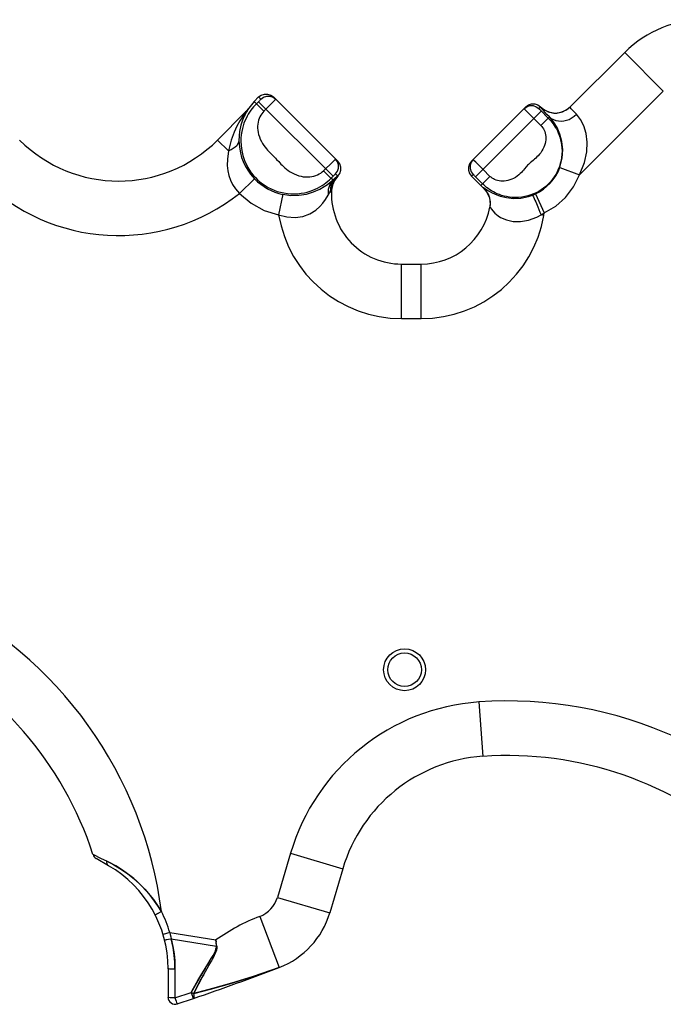
# Model space of a CAD drawing. Extents: x 0 to 8.3, y 0 to 11.7.
# Drawn here: x 3.5 to 4.4, y 6 to 7.4 of the extents above; entities that cross this region are included whole.
import ezdxf

# ---------------------------------------------------------------- set-up
doc = ezdxf.new("R2010")
doc.units = 0
doc.header["$LTSCALE"] = 0.762205
doc.linetypes.add('HIDDEN', pattern=[0.2, 0.1, -0.1])
doc.layers.add('13_KOMPONENTER', color=7, linetype='CONTINUOUS')

msp = doc.modelspace()

# ---------------------------------------------------------------- linework, layer by layer
at = {"layer": '13_KOMPONENTER', "color": 7, "linetype": 'CONTINUOUS'}
for p, q in [((4.2985, 7.2952), (4.3752, 7.3719)), ((3.8539, 7.303), (3.8444, 7.2914)), ((3.8539, 7.303), (3.8602, 7.3093)), ((3.8811, 7.3093), (3.9716, 7.2188)), ((3.8024, 7.2487), (3.8419, 7.2882)), ((3.8421, 7.2885), (3.8419, 7.2882)), ((4.1595, 7.2188), (4.236, 7.2954)), ((3.9716, 7.1979), (3.9714, 7.1978)), ((4.1595, 7.1979), (4.1727, 7.1847)), ((3.9628, 7.1783), (3.9627, 7.1758)), ((4.1727, 7.1847), (4.176, 7.1816)), ((4.0611, 7.0742), (4.0889, 7.0742)), ((3.6492, 6.2275), (3.6316, 6.2376)), ((3.9786, 6.2232), (3.9603, 6.1613)), ((3.7328, 6.0826), (3.7328, 6.0423)), ((3.7458, 6.033), (3.7687, 6.0407))]:
    msp.add_line(p, q, dxfattribs=at)
at = {"layer": '13_KOMPONENTER', "color": 9, "linetype": 'CONTINUOUS'}
for p, q in [((4.4295, 7.3176), (4.3752, 7.3719)), ((4.3116, 7.1997), (4.4295, 7.3176)), ((3.8676, 7.2894), (3.8539, 7.303)), ((3.8604, 7.303), (3.8572, 7.2998)), ((3.9649, 7.1977), (3.8599, 7.3026)), ((3.8602, 7.3093), (3.8634, 7.3061)), ((3.8613, 7.304), (3.8604, 7.303)), ((3.8621, 7.3048), (3.8613, 7.304)), ((3.8624, 7.3051), (3.8621, 7.3048)), ((3.8628, 7.3055), (3.8624, 7.3051)), ((3.8804, 7.3022), (3.8735, 7.2952)), ((3.8831, 7.305), (3.8804, 7.3022)), ((3.8839, 7.3058), (3.8831, 7.305)), ((3.8419, 7.2882), (3.8419, 7.288)), ((3.8444, 7.2914), (3.8452, 7.2922)), ((3.8704, 7.2921), (3.8676, 7.2894)), ((3.8735, 7.2952), (3.8704, 7.2921)), ((4.1654, 7.1969), (4.2579, 7.2894)), ((4.2347, 7.2918), (4.2374, 7.289)), ((4.2374, 7.289), (4.2572, 7.2692)), ((4.2545, 7.2929), (4.2569, 7.2954)), ((4.2554, 7.2919), (4.2557, 7.2916)), ((4.2557, 7.2916), (4.2562, 7.291)), ((4.2562, 7.291), (4.2571, 7.2902)), ((4.2571, 7.2902), (4.2676, 7.2796)), ((4.2986, 7.2948), (4.2985, 7.2952)), ((3.8419, 7.288), (3.8387, 7.2835)), ((4.2572, 7.2692), (4.2692, 7.2812)), ((3.8179, 7.2333), (3.8024, 7.2487)), ((3.9617, 7.2154), (3.9663, 7.2199)), ((4.163, 7.2201), (4.1623, 7.2209)), ((4.1658, 7.2174), (4.163, 7.2201)), ((3.9544, 7.2081), (3.9617, 7.2154)), ((4.1759, 7.2074), (4.1658, 7.2174)), ((4.1856, 7.1976), (4.1759, 7.2074)), ((4.2839, 7.2101), (4.3116, 7.1997)), ((3.8545, 7.1941), (3.8333, 7.1736)), ((3.9621, 7.1949), (3.9655, 7.1983)), ((3.9621, 7.1949), (3.9646, 7.1923)), ((3.9655, 7.1983), (3.9664, 7.1992)), ((3.9664, 7.1992), (3.967, 7.1998)), ((3.9684, 7.2011), (3.9713, 7.1982)), ((3.9714, 7.1981), (3.9716, 7.1979)), ((3.9714, 7.1981), (3.9714, 7.1981)), ((3.9714, 7.1981), (3.9714, 7.1978)), ((4.1619, 7.2004), (4.1595, 7.1979)), ((4.1629, 7.1994), (4.1625, 7.1998)), ((4.1633, 7.1991), (4.1629, 7.1994)), ((4.1641, 7.1983), (4.1633, 7.1991)), ((4.165, 7.1974), (4.1641, 7.1983)), ((4.1752, 7.1872), (4.165, 7.1974)), ((4.1856, 7.1976), (4.1727, 7.1847)), ((4.176, 7.1816), (4.1761, 7.1819)), ((3.8943, 7.1723), (3.8883, 7.1434)), ((3.9606, 7.1759), (3.9627, 7.1758)), ((4.2496, 7.1729), (4.2621, 7.1462)), ((4.1856, 7.1543), (4.1857, 7.1543)), ((4.2615, 7.1426), (4.2575, 7.1433)), ((4.2615, 7.1426), (4.2621, 7.1462)), ((4.0611, 6.9974), (4.0611, 7.0742)), ((4.0889, 6.9974), (4.0889, 7.0742)), ((4.0611, 6.9974), (4.0889, 6.9974)), ((4.1702, 6.458), (4.1756, 6.3814)), ((3.905, 6.245), (3.8866, 6.183)), ((3.905, 6.245), (3.9786, 6.2232)), ((3.8866, 6.183), (3.9603, 6.1613)), ((3.715, 6.1586), (3.7147, 6.1584)), ((3.7234, 6.1629), (3.715, 6.1586)), ((3.8618, 6.1561), (3.8893, 6.0845)), ((3.7352, 6.1335), (3.7258, 6.1307)), ((3.7352, 6.1335), (3.8002, 6.123)), ((3.7373, 6.1244), (3.8007, 6.1142)), ((3.8007, 6.1142), (3.8014, 6.1143)), ((3.7425, 6.0818), (3.7425, 6.0415)), ((3.7425, 6.0415), (3.7654, 6.0492))]:
    msp.add_line(p, q, dxfattribs=at)
at = {"layer": '13_KOMPONENTER', "color": 8, "linetype": 'HIDDEN'}
for p, q in [((3.8634, 7.3061), (3.8634, 7.3061)), ((3.8419, 7.2882), (3.8408, 7.2871)), ((4.2545, 7.2929), (4.2545, 7.2929)), ((4.2984, 7.2952), (4.2987, 7.2954)), ((4.1619, 7.2004), (4.1619, 7.2004)), ((3.9628, 7.1783), (3.9628, 7.1778)), ((3.9628, 7.1783), (3.9628, 7.1782)), ((4.1855, 7.1543), (4.1855, 7.1538)), ((3.6391, 6.2375), (3.6392, 6.2374)), ((3.7172, 6.1597), (3.7191, 6.1606)), ((3.8002, 6.123), (3.8004, 6.1201)), ((3.7888, 6.089), (3.7885, 6.0886)), ((3.7908, 6.0878), (3.7905, 6.0874)), ((3.7922, 6.0946), (3.7921, 6.0944)), ((3.794, 6.0935), (3.7938, 6.0933))]:
    msp.add_line(p, q, dxfattribs=at)
at = {"layer": '13_KOMPONENTER', "color": 7, "linetype": 'CONTINUOUS'}
for points in [[(3.8602, 7.3093), (3.8639, 7.312), (3.8683, 7.3134), (3.8729, 7.3134), (3.8773, 7.312), (3.8811, 7.3093)], [(3.8444, 7.2914), (3.8433, 7.2899), (3.8421, 7.2885)], [(4.236, 7.2954), (4.2398, 7.2981), (4.2442, 7.2995), (4.2488, 7.2995), (4.2532, 7.2981), (4.2569, 7.2954)], [(4.2569, 7.2954), (4.263, 7.2907), (4.2701, 7.2877), (4.2778, 7.2867), (4.2854, 7.2877), (4.2925, 7.2907), (4.2984, 7.2952)], [(3.9716, 7.1979), (3.9743, 7.2017), (3.9757, 7.2061), (3.9757, 7.2107), (3.9743, 7.2151), (3.9716, 7.2188)], [(4.1595, 7.2188), (4.1568, 7.2151), (4.1553, 7.2107), (4.1553, 7.2061), (4.1568, 7.2017), (4.1595, 7.1979)], [(3.9714, 7.1978), (3.9669, 7.1919), (3.9639, 7.1851), (3.9628, 7.1783)], [(4.176, 7.1816), (4.181, 7.1759), (4.1844, 7.169), (4.1859, 7.1615), (4.1855, 7.1543)]]:
    msp.add_lwpolyline(points, dxfattribs=at)
at = {"layer": '13_KOMPONENTER', "color": 9, "linetype": 'CONTINUOUS'}
for points in [[(3.8634, 7.3061), (3.8634, 7.3061), (3.8633, 7.3061), (3.8633, 7.306), (3.8632, 7.3059), (3.8631, 7.3058), (3.863, 7.3057), (3.8628, 7.3055)], [(3.8634, 7.3061), (3.8671, 7.3088), (3.8715, 7.3103), (3.8761, 7.3103), (3.8805, 7.3088), (3.8842, 7.3061)], [(3.8842, 7.3061), (3.8842, 7.3061), (3.8841, 7.306), (3.8839, 7.3058)], [(3.8432, 7.2885), (3.8412, 7.2848), (3.84, 7.2824), (3.8376, 7.2767), (3.8353, 7.2697), (3.8333, 7.2605), (3.8325, 7.248)], [(3.8572, 7.2998), (3.8551, 7.2977), (3.8531, 7.2955), (3.8512, 7.2931), (3.8493, 7.2906), (3.8475, 7.2879), (3.8457, 7.2851), (3.8441, 7.2822), (3.8425, 7.279), (3.841, 7.2757), (3.8396, 7.2723), (3.8384, 7.2686), (3.8373, 7.2647), (3.8364, 7.2605), (3.8358, 7.2561), (3.8353, 7.2514), (3.8352, 7.2464), (3.8354, 7.2415), (3.8359, 7.2366), (3.8368, 7.2318), (3.8379, 7.2271), (3.8393, 7.2226), (3.841, 7.2183), (3.8429, 7.2141), (3.845, 7.2101), (3.8474, 7.2062), (3.8499, 7.2026), (3.8527, 7.1992), (3.8556, 7.1959), (3.8587, 7.1928), (3.8621, 7.1898), (3.8657, 7.1871), (3.8695, 7.1845), (3.8734, 7.1821), (3.8776, 7.18), (3.8819, 7.1781), (3.8864, 7.1765), (3.891, 7.1752), (3.8958, 7.1742), (3.9006, 7.1734), (3.9056, 7.173), (3.9106, 7.1729), (3.9155, 7.1732), (3.9202, 7.1737), (3.9246, 7.1745), (3.9287, 7.1755), (3.9326, 7.1767), (3.9363, 7.178), (3.9399, 7.1795), (3.9432, 7.1811), (3.9464, 7.1829), (3.9494, 7.1847), (3.9522, 7.1866), (3.9549, 7.1886), (3.9574, 7.1906), (3.9598, 7.1927), (3.9621, 7.1949)], [(3.8452, 7.2922), (3.8442, 7.2908), (3.8431, 7.2895), (3.8419, 7.2882)], [(3.8452, 7.2922), (3.8452, 7.2921), (3.8446, 7.2909), (3.8432, 7.2885)], [(3.8676, 7.2894), (3.866, 7.2876), (3.8645, 7.2857), (3.8632, 7.2837), (3.862, 7.2815), (3.861, 7.2791), (3.8602, 7.2766), (3.8595, 7.274), (3.859, 7.2712), (3.8588, 7.2684), (3.8588, 7.2654), (3.859, 7.2624), (3.8595, 7.2594), (3.8602, 7.2563), (3.8612, 7.2531), (3.8624, 7.2499), (3.864, 7.2468), (3.8657, 7.2439), (3.8674, 7.2412), (3.8693, 7.2387), (3.8711, 7.2365), (3.8729, 7.2344), (3.8747, 7.2325), (3.8764, 7.2308), (3.878, 7.2291)], [(4.2336, 7.2929), (4.2373, 7.2956), (4.2417, 7.2971), (4.2463, 7.2971), (4.2507, 7.2956), (4.2545, 7.2929)], [(4.2336, 7.2929), (4.2336, 7.2929), (4.2337, 7.2928), (4.2339, 7.2926), (4.2347, 7.2918)], [(4.2545, 7.2929), (4.2545, 7.2929), (4.2545, 7.2929), (4.2545, 7.2928), (4.2546, 7.2927), (4.2547, 7.2926), (4.2549, 7.2925), (4.255, 7.2923), (4.2554, 7.2919)], [(4.2567, 7.2952), (4.2599, 7.2924), (4.2673, 7.2884), (4.2755, 7.2866), (4.2797, 7.2866), (4.2879, 7.2884), (4.2953, 7.2924), (4.2985, 7.2952)], [(4.2692, 7.2812), (4.2658, 7.2847), (4.2609, 7.2901), (4.2591, 7.2921), (4.2569, 7.2947), (4.2567, 7.2952)], [(4.3073, 7.2849), (4.3049, 7.2874), (4.3013, 7.2914), (4.3001, 7.2928), (4.2986, 7.2948)], [(3.8387, 7.2835), (3.8356, 7.2787), (3.8337, 7.2757), (3.8297, 7.2684), (3.8256, 7.2597), (3.8214, 7.2484), (3.8179, 7.2333)], [(4.2676, 7.2796), (4.2694, 7.2778), (4.2711, 7.2759), (4.2728, 7.2738), (4.2745, 7.2716), (4.2761, 7.2693), (4.2776, 7.2669), (4.2791, 7.2643), (4.2805, 7.2616), (4.2818, 7.2587), (4.283, 7.2557), (4.2841, 7.2525), (4.285, 7.2491), (4.2858, 7.2455), (4.2864, 7.2417), (4.2869, 7.2376), (4.287, 7.2332), (4.2869, 7.2286), (4.2864, 7.2242), (4.2857, 7.2198), (4.2846, 7.2156), (4.2834, 7.2115), (4.2818, 7.2075), (4.2801, 7.2038), (4.2781, 7.2001), (4.276, 7.1967), (4.2736, 7.1934), (4.2711, 7.1903), (4.2684, 7.1874), (4.2671, 7.186), (4.2642, 7.1834), (4.2611, 7.1809), (4.2578, 7.1786), (4.2543, 7.1765), (4.2507, 7.1746), (4.247, 7.1728), (4.243, 7.1714), (4.239, 7.1701), (4.2347, 7.1691), (4.2304, 7.1684), (4.2259, 7.1679), (4.2214, 7.1678), (4.217, 7.168), (4.2129, 7.1684), (4.2091, 7.1691), (4.2055, 7.1699), (4.2021, 7.1708), (4.1989, 7.1719), (4.1959, 7.1731), (4.193, 7.1745), (4.1904, 7.1758), (4.1878, 7.1773), (4.1854, 7.1788), (4.1831, 7.1804), (4.1809, 7.1821), (4.1789, 7.1837), (4.177, 7.1855), (4.1752, 7.1872)], [(4.2692, 7.2812), (4.2719, 7.279), (4.2782, 7.276), (4.2856, 7.2752), (4.2894, 7.2755), (4.297, 7.2778), (4.3041, 7.2821), (4.3073, 7.2849)], [(4.2839, 7.2101), (4.2874, 7.2233), (4.2882, 7.2356), (4.2869, 7.2468), (4.2841, 7.257), (4.28, 7.2662), (4.2749, 7.2743), (4.2692, 7.2812)], [(4.3116, 7.1997), (4.3186, 7.2169), (4.3219, 7.2323), (4.3226, 7.2459), (4.3211, 7.258), (4.3178, 7.2685), (4.313, 7.2775), (4.3073, 7.2849)], [(4.2572, 7.2692), (4.2585, 7.2678), (4.2597, 7.2662), (4.2608, 7.2644), (4.2618, 7.2625), (4.2626, 7.2605), (4.2633, 7.2584), (4.2638, 7.2561), (4.2641, 7.2538), (4.2642, 7.2514), (4.2641, 7.2489), (4.2638, 7.2463), (4.2632, 7.2437), (4.2625, 7.2411), (4.2615, 7.2385), (4.2602, 7.2359), (4.2587, 7.2333), (4.257, 7.2308), (4.2553, 7.2286), (4.2535, 7.2266), (4.2518, 7.2249), (4.2501, 7.2233), (4.2484, 7.2218), (4.2469, 7.2205)], [(3.8325, 7.248), (3.8321, 7.2455), (3.8294, 7.2406), (3.8273, 7.2385), (3.8214, 7.2347), (3.8179, 7.2333)], [(3.8325, 7.248), (3.8331, 7.2388), (3.8345, 7.2309), (3.8363, 7.2243), (3.8385, 7.2184), (3.8414, 7.2123), (3.8448, 7.2065), (3.8488, 7.2007), (3.8545, 7.1941)], [(3.8179, 7.2333), (3.8162, 7.2219), (3.816, 7.2127), (3.8168, 7.2052), (3.8183, 7.1986), (3.8206, 7.192), (3.8236, 7.186), (3.8275, 7.1801), (3.8333, 7.1736)], [(3.878, 7.2291), (3.8812, 7.226), (3.8827, 7.2245), (3.8841, 7.223), (3.8855, 7.2215)], [(3.8855, 7.2215), (3.8885, 7.2183), (3.89, 7.2166), (3.8916, 7.2149), (3.8934, 7.2132), (3.8952, 7.2114), (3.8972, 7.2095), (3.8994, 7.2077), (3.9018, 7.2059), (3.9044, 7.2041), (3.9072, 7.2025), (3.9102, 7.2009), (3.9134, 7.1996), (3.9166, 7.1985), (3.9198, 7.1977), (3.923, 7.1971), (3.9261, 7.1968), (3.9291, 7.1968), (3.9321, 7.1969), (3.935, 7.1973), (3.9378, 7.1979), (3.9405, 7.1988), (3.943, 7.1998), (3.9454, 7.2009), (3.9476, 7.2023), (3.9497, 7.2038), (3.9516, 7.2054)], [(3.9663, 7.2199), (3.9674, 7.221), (3.9678, 7.2214), (3.9681, 7.2217), (3.9683, 7.2219), (3.9684, 7.222)], [(3.9684, 7.2011), (3.9711, 7.2048), (3.9725, 7.2092), (3.9725, 7.2138), (3.9711, 7.2182), (3.9684, 7.222)], [(4.1619, 7.2212), (4.1592, 7.2175), (4.1578, 7.2131), (4.1578, 7.2085), (4.1592, 7.2041), (4.1619, 7.2004)], [(4.1623, 7.2209), (4.162, 7.2211), (4.1619, 7.2212), (4.1619, 7.2212)], [(4.2469, 7.2205), (4.244, 7.2182), (4.2427, 7.2171), (4.2415, 7.216), (4.2403, 7.2149), (4.2397, 7.2144), (4.2386, 7.2133), (4.2375, 7.212), (4.2364, 7.2108), (4.2341, 7.208)], [(3.9516, 7.2054), (3.9526, 7.2063), (3.9535, 7.2072), (3.9544, 7.2081)], [(3.9621, 7.1949), (3.9614, 7.1953), (3.9598, 7.1968), (3.9575, 7.1991), (3.9547, 7.2021), (3.9516, 7.2054)], [(4.2341, 7.208), (4.2328, 7.2064), (4.2314, 7.2048), (4.2298, 7.2032), (4.228, 7.2014), (4.2261, 7.1997), (4.2239, 7.1979), (4.2214, 7.1962), (4.2188, 7.1947), (4.2162, 7.1935), (4.2136, 7.1925), (4.2109, 7.1917), (4.2084, 7.1912), (4.2058, 7.1908), (4.2033, 7.1907), (4.2009, 7.1908), (4.1986, 7.1911), (4.1964, 7.1916), (4.1942, 7.1923), (4.1922, 7.1931), (4.1904, 7.194), (4.1886, 7.1951), (4.1871, 7.1963), (4.1856, 7.1976)], [(3.8943, 7.1723), (3.9057, 7.1708), (3.9168, 7.171), (3.9275, 7.1727), (3.9376, 7.1757), (3.9463, 7.1795), (3.9526, 7.1831), (3.9571, 7.1862), (3.961, 7.1892), (3.9646, 7.1923)], [(3.9646, 7.1923), (3.9603, 7.1862), (3.958, 7.1789), (3.9578, 7.171)], [(3.9685, 7.1958), (3.9634, 7.1887), (3.9618, 7.1847), (3.9606, 7.1759)], [(3.9713, 7.1982), (3.9661, 7.1911), (3.9643, 7.187), (3.9627, 7.1783)], [(3.9714, 7.1981), (3.9661, 7.191), (3.9644, 7.187), (3.9628, 7.1783)], [(3.9714, 7.1981), (3.9662, 7.1909), (3.9644, 7.1869), (3.9628, 7.1783)], [(3.9646, 7.1923), (3.966, 7.1936), (3.9673, 7.1948), (3.9685, 7.1958)], [(3.967, 7.1998), (3.9674, 7.2002), (3.9677, 7.2004), (3.9678, 7.2006), (3.968, 7.2007), (3.9681, 7.2009), (3.9682, 7.201), (3.9683, 7.201), (3.9684, 7.2011), (3.9684, 7.2011)], [(3.9685, 7.1958), (3.9698, 7.197), (3.9707, 7.1978), (3.9713, 7.1982)], [(3.9713, 7.1982), (3.9713, 7.1982), (3.9714, 7.1982), (3.9714, 7.1981)], [(4.1625, 7.1998), (4.1623, 7.2), (4.1622, 7.2001), (4.1621, 7.2002), (4.162, 7.2003), (4.1619, 7.2003), (4.1619, 7.2004), (4.1619, 7.2004)], [(4.2621, 7.1462), (4.2781, 7.1556), (4.2919, 7.1679), (4.3032, 7.1827), (4.3116, 7.1997)], [(3.9606, 7.1759), (3.9616, 7.1771), (3.9623, 7.1779), (3.9627, 7.1783)], [(3.9627, 7.1783), (3.9627, 7.1783), (3.9628, 7.1783), (3.9628, 7.1783)], [(4.1761, 7.1819), (4.1762, 7.1819), (4.1771, 7.1815)], [(4.1761, 7.1819), (4.1791, 7.1788), (4.1837, 7.1714), (4.1851, 7.1673), (4.1861, 7.1586), (4.1856, 7.1543)], [(4.1771, 7.1815), (4.1808, 7.1789), (4.1838, 7.1771), (4.1886, 7.1744), (4.1919, 7.1728), (4.1999, 7.1697), (4.2089, 7.1676), (4.2187, 7.1666), (4.2291, 7.167), (4.2399, 7.1693), (4.2453, 7.1711)], [(3.8333, 7.1736), (3.8495, 7.1599), (3.868, 7.1497), (3.8883, 7.1434)], [(3.8883, 7.1434), (3.9, 7.1405), (3.9114, 7.1398), (3.9222, 7.1412), (3.9321, 7.1447), (3.9405, 7.1498), (3.9465, 7.1551), (3.9507, 7.16), (3.9543, 7.1652), (3.9578, 7.171)], [(3.9578, 7.171), (3.9598, 7.1744), (3.9606, 7.1759)], [(4.2453, 7.1711), (4.2468, 7.1717), (4.2482, 7.1723), (4.2496, 7.1729)], [(4.2453, 7.1711), (4.2457, 7.1708), (4.2469, 7.1686), (4.2489, 7.1643), (4.2501, 7.1615), (4.2529, 7.1548), (4.2559, 7.1472), (4.2575, 7.1433)], [(4.1857, 7.1543), (4.1865, 7.1534), (4.1879, 7.1515), (4.1899, 7.149), (4.1927, 7.146), (4.1974, 7.1421), (4.2006, 7.1399), (4.2088, 7.1362), (4.2182, 7.1341), (4.2287, 7.134), (4.2399, 7.1359), (4.2516, 7.1402), (4.2575, 7.1433)], [(4.2575, 7.1433), (4.259, 7.1442), (4.2606, 7.1452), (4.2621, 7.1462)], [(3.6466, 6.2338), (3.6392, 6.2374), (3.6272, 6.2431)], [(3.6492, 6.2275), (3.6484, 6.228), (3.6473, 6.2295), (3.6469, 6.2305), (3.6466, 6.2327), (3.6466, 6.2338)], [(3.7234, 6.1629), (3.7184, 6.1712), (3.7075, 6.1862), (3.696, 6.1989), (3.6847, 6.2093), (3.6792, 6.2138), (3.6687, 6.2213), (3.6592, 6.2272), (3.6505, 6.2319), (3.6466, 6.2338)], [(3.7373, 6.1244), (3.736, 6.1241), (3.7334, 6.1236), (3.7312, 6.1231), (3.7303, 6.123), (3.7288, 6.1228), (3.728, 6.1228), (3.7279, 6.1229)], [(3.7352, 6.1335), (3.7359, 6.1305), (3.7366, 6.1275), (3.7373, 6.1244)], [(3.7373, 6.1244), (3.7396, 6.1139), (3.7412, 6.1037), (3.7421, 6.0936), (3.7425, 6.0818)], [(3.7654, 6.0492), (3.7687, 6.0554), (3.7748, 6.0662), (3.7802, 6.0752), (3.7849, 6.0827), (3.7888, 6.089), (3.7921, 6.0944), (3.7935, 6.0968), (3.796, 6.1011), (3.7979, 6.1047), (3.7993, 6.1079), (3.8002, 6.1106), (3.8007, 6.1131), (3.8007, 6.1142)], [(3.7827, 6.0737), (3.7908, 6.0878), (3.7938, 6.0933), (3.7952, 6.0958), (3.7975, 6.1003), (3.7992, 6.1041), (3.8004, 6.1075), (3.8012, 6.1104), (3.8015, 6.113), (3.8014, 6.1143)], [(3.8007, 6.1142), (3.8004, 6.1199), (3.8002, 6.123)], [(3.8014, 6.1143), (3.8006, 6.1199), (3.8002, 6.123)], [(3.8893, 6.0845), (3.8527, 6.0715), (3.8219, 6.062), (3.7952, 6.0545), (3.7689, 6.0475)], [(3.7425, 6.0818), (3.7411, 6.0818), (3.7385, 6.0818), (3.7362, 6.082), (3.7352, 6.0821), (3.7337, 6.0823), (3.7329, 6.0825), (3.7328, 6.0826)], [(3.7689, 6.0475), (3.772, 6.0537), (3.7777, 6.0646), (3.7827, 6.0737)], [(3.7425, 6.0415), (3.7399, 6.0415), (3.7375, 6.0416), (3.7355, 6.0417), (3.734, 6.0419), (3.7331, 6.0421), (3.7328, 6.0423)], [(3.7425, 6.0415), (3.7433, 6.0391), (3.7441, 6.037), (3.7448, 6.0352), (3.7453, 6.0339), (3.7456, 6.0332), (3.7458, 6.033)], [(3.7654, 6.0492), (3.7666, 6.0486), (3.7677, 6.048), (3.7689, 6.0475)], [(3.7687, 6.0407), (3.7686, 6.0408), (3.7683, 6.0414), (3.7678, 6.0427), (3.7674, 6.0436), (3.7667, 6.0456), (3.7658, 6.048), (3.7654, 6.0492)], [(3.7687, 6.0407), (3.7692, 6.0413), (3.7695, 6.0425), (3.7695, 6.0433), (3.7693, 6.0452), (3.7689, 6.0475)]]:
    msp.add_lwpolyline(points, dxfattribs=at)
at = {"layer": '13_KOMPONENTER', "color": 8, "linetype": 'HIDDEN'}
for points in [[(3.6466, 6.2338), (3.655, 6.2296), (3.6647, 6.2238), (3.6757, 6.2164), (3.6877, 6.2068), (3.7001, 6.1947), (3.7123, 6.18), (3.7234, 6.1629)], [(3.7425, 6.0818), (3.7422, 6.0918), (3.7414, 6.1018), (3.7399, 6.1122), (3.7373, 6.1244)], [(3.8007, 6.1142), (3.8005, 6.1119), (3.7998, 6.1091), (3.7984, 6.1058), (3.7964, 6.1018), (3.7938, 6.0972), (3.7935, 6.0968)], [(3.8014, 6.1143), (3.8014, 6.1118), (3.8008, 6.1087), (3.7996, 6.1052), (3.7978, 6.1011), (3.7954, 6.0962), (3.7952, 6.0958)], [(3.7849, 6.0827), (3.7841, 6.0815), (3.7788, 6.0729), (3.7726, 6.0623), (3.7654, 6.0492)], [(3.7689, 6.0475), (3.7923, 6.0537), (3.8192, 6.0613), (3.8513, 6.0711), (3.8893, 6.0845)], [(3.7827, 6.0737), (3.7814, 6.0714), (3.7756, 6.0607), (3.7689, 6.0475)]]:
    msp.add_lwpolyline(points, dxfattribs=at)
at = {"layer": '13_KOMPONENTER', "color": 9, "linetype": 'CONTINUOUS'}
for radius in [0.0295, 0.0236]:
    msp.add_circle((4.0655, 6.5033), radius, dxfattribs=at)
at = {"layer": '13_KOMPONENTER', "color": 7, "linetype": 'CONTINUOUS'}
for centre, radius, start, end in [((4.4866, 7.2606), 0.1575, 45, 135), ((3.6632, 7.3879), 0.1969, 225, 315), ((4.0611, 7.1726), 0.0984, 178.1282, 270), ((4.0889, 7.1726), 0.0984, 270, 349.2519), ((3.1529, 6.0899), 0.4984, 17.9021, 63.9875), ((4.191, 6.1605), 0.2215, 93.9875, 163.53), ((4.2102, 5.8842), 0.4984, 47.9021, 93.9875), ((3.6366, 6.2462), 0.00984, 197.9021, 240), ((3.5655, 6.0826), 0.1673, 0, 60), ((3.847, 6.1947), 0.1181, 290.9728, 343.53), ((2.621, 9.393), 3.5433, 288.8991, 290.9728), ((3.7427, 6.0423), 0.00984, 180, 288.5079)]:
    msp.add_arc(centre, radius, start, end, dxfattribs=at)
at = {"layer": '13_KOMPONENTER', "color": 9, "linetype": 'CONTINUOUS'}
for centre, radius, start, end in [((4.2214, 7.2334), 0.0668, 294.9965, 339.521), ((3.6632, 7.3879), 0.2736, 225, 308.4301), ((3.9096, 7.2473), 0.0766, 224.0299, 258.4324), ((4.0611, 7.1726), 0.1752, 189.6082, 270), ((4.0889, 7.1726), 0.1752, 270, 350.1282), ((3.1529, 6.0899), 0.5752, 7.286, 63.9875), ((4.191, 6.1605), 0.2982, 93.9875, 163.53), ((4.2102, 5.8842), 0.5752, 37.286, 93.9875), ((3.847, 6.1947), 0.0413, 290.9728, 343.53), ((3.5655, 6.0826), 0.1772, 16.709, 26.9396), ((3.9597, 5.9007), 0.2736, 110.9728, 125.6598)]:
    msp.add_arc(centre, radius, start, end, dxfattribs=at)

doc.saveas('drawing.dxf')
